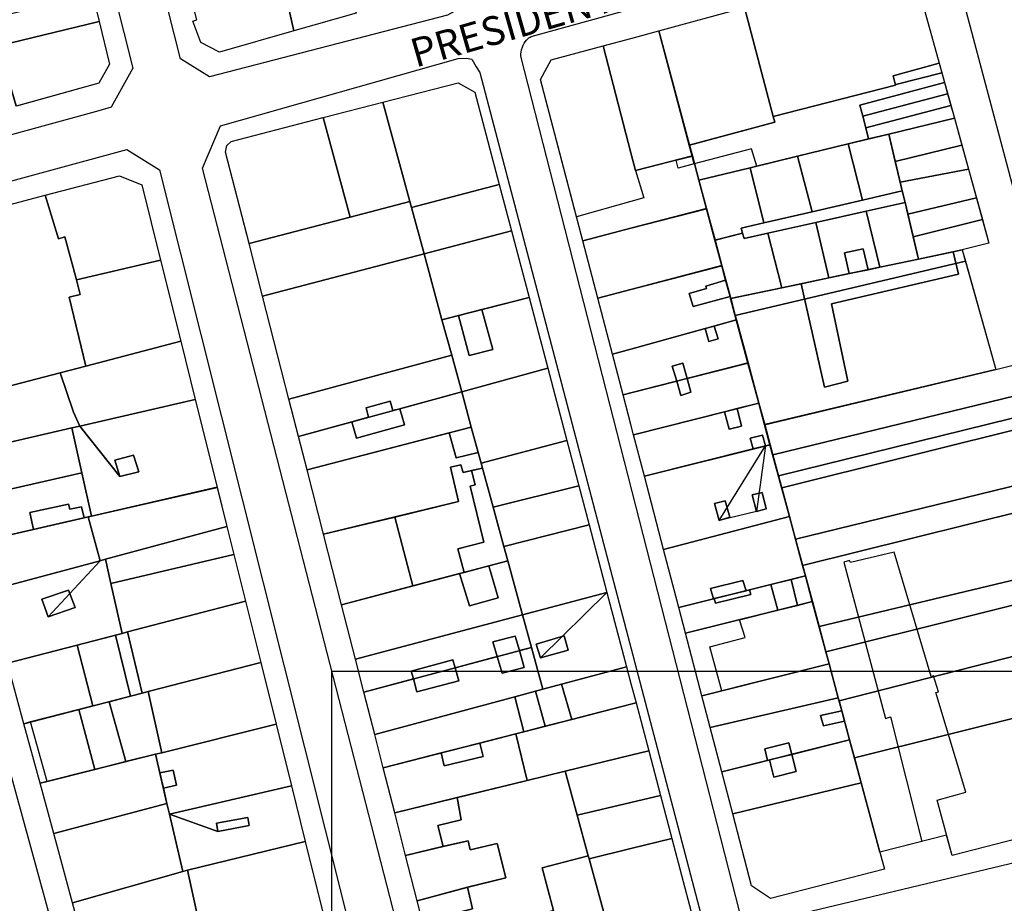
# Model space of a CAD drawing. Extents: x 343657 to 346778, y 6299495 to 6304106.
# Drawn here: x 346094 to 346265, y 6300031 to 6300185 of the extents above; entities that cross this region are included whole.
import ezdxf

# ---------------------------------------------------------------- set-up
doc = ezdxf.new("R2010")
doc.units = 0
doc.header["$MEASUREMENT"] = 0
doc.layers.get('0').update_dxf_attribs({"linetype": 'CONTINUOUS'})
for name, color, linetype in [('AREA_CONSTRUIDA_SHP', 137, 'CONTINUOUS'), ('MANZANAS', 3, 'CONTINUOUS'), ('PRED__COMER_2_SHP', 22, 'CONTINUOUS'), ('TEXTO', 2, 'CONTINUOUS')]:
    doc.layers.add(name, color=color, linetype=linetype)

msp = doc.modelspace()

# ---------------------------------------------------------------- linework, layer by layer
at = {"linetype": 'Continuous'}
msp.add_lwpolyline([(346530.43, 6299622.88), (346147.97, 6299622.88), (346147.97, 6300071.44), (346530.43, 6300071.44)], close=True, dxfattribs=at)
at = {"layer": 'AREA_CONSTRUIDA_SHP'}
for points in [[(346142.16, 6300205.77), (346146.88, 6300207.06), (346149.31, 6300197.4), (346152.2, 6300185.87), (346141.38, 6300182.77), (346137.96, 6300197.94), (346143.9, 6300199.49), (346142.16, 6300205.77)], [(346130.69, 6300195.83), (346137.96, 6300197.94), (346141.38, 6300182.77), (346128.47, 6300179.08), (346125.22, 6300180.77), (346123.8, 6300184.48), (346124.52, 6300184.68), (346122.28, 6300193.39), (346129.45, 6300195.48), (346130.5, 6300191.58), (346129.35, 6300191.31), (346130.08, 6300188.25), (346135.16, 6300189.19), (346134.04, 6300193.01), (346131.51, 6300192.5), (346130.69, 6300195.83)], [(346088.94, 6300192.96), (346104.63, 6300196.42), (346107.53, 6300184.42), (346090.04, 6300180.17), (346088.93, 6300183.96), (346088.78, 6300185.04), (346097.61, 6300187.02), (346097.22, 6300189.04), (346088.37, 6300188.05), (346087.74, 6300192.69), (346088.94, 6300192.96)], [(346253.6, 6300177.17), (346245.59, 6300174.98), (346246.03, 6300173.34), (346224.72, 6300167.92), (346219.74, 6300186.85), (346245.94, 6300193.98), (346249.37, 6300192.46), (346253.6, 6300177.17)], [(346219.74, 6300186.85), (346224.72, 6300167.92), (346225.03, 6300166.88), (346210.15, 6300162.88), (346204.83, 6300182.79), (346219.74, 6300186.85)], [(346090.04, 6300180.17), (346107.53, 6300184.42), (346109.33, 6300176.99), (346107.48, 6300173.7), (346093.1, 6300169.68), (346090.04, 6300180.17)], [(346204.83, 6300182.79), (346210.15, 6300162.88), (346210.65, 6300161.02), (346207.88, 6300160.31), (346200.81, 6300158.48), (346200, 6300161.59), (346195.16, 6300180.17), (346200, 6300181.48), (346204.83, 6300182.79)], [(346200.81, 6300158.48), (346202.26, 6300153.73), (346200, 6300153.09), (346190.55, 6300150.42), (346184.3, 6300174.33), (346186.16, 6300177.72), (346195.16, 6300180.17), (346200, 6300161.59), (346200.81, 6300158.48)], [(346224.72, 6300167.92), (346246.03, 6300173.34), (346245.59, 6300174.98), (346253.6, 6300177.17), (346256.25, 6300167.61), (346244.83, 6300164.83), (346237.77, 6300163.12), (346228.99, 6300160.98), (346221.91, 6300159.26), (346220.98, 6300162.26), (346211.02, 6300159.65), (346210.65, 6300161.02), (346210.15, 6300162.88), (346225.03, 6300166.88), (346224.72, 6300167.92)], [(346177.11, 6300156.05), (346161.82, 6300152.09), (346161.54, 6300153.1), (346156.83, 6300170.37), (346169.94, 6300173.76), (346172.87, 6300172.12), (346177.11, 6300156.05)], [(346156.83, 6300170.37), (346161.54, 6300153.1), (346151.19, 6300150.4), (346146.47, 6300167.7), (346156.83, 6300170.37)], [(346151.19, 6300150.4), (346133.59, 6300145.8), (346129.52, 6300161.71), (346129.75, 6300162.87), (346130.47, 6300163.56), (346146.47, 6300167.7), (346151.19, 6300150.4)], [(346256.25, 6300167.61), (346262.27, 6300145.84), (346257.62, 6300144.69), (346256.07, 6300144.36), (346250.04, 6300143.09), (346247.68, 6300152.94), (346247.2, 6300154.94), (346244.83, 6300164.83), (346256.25, 6300167.61)], [(346244.83, 6300164.83), (346247.2, 6300154.94), (346240.25, 6300153.34), (346237.77, 6300163.12), (346244.83, 6300164.83)], [(346237.77, 6300163.12), (346240.25, 6300153.34), (346231.52, 6300151.33), (346228.99, 6300160.98), (346237.77, 6300163.12)], [(346207.88, 6300160.31), (346210.65, 6300161.02), (346211.02, 6300159.65), (346208.22, 6300158.91), (346207.88, 6300160.31)], [(346228.99, 6300160.98), (346231.52, 6300151.33), (346223.09, 6300149.39), (346220.72, 6300158.97), (346221.91, 6300159.26), (346228.99, 6300160.98)], [(346220.72, 6300158.97), (346223.09, 6300149.39), (346219.19, 6300148.49), (346219.43, 6300147.58), (346214.59, 6300146.4), (346213.12, 6300151.86), (346211.79, 6300156.8), (346220.72, 6300158.97)], [(346118.18, 6300142.92), (346103.56, 6300139.47), (346101.53, 6300146.98), (346100.46, 6300146.59), (346098.12, 6300154.18), (346111.07, 6300157.6), (346114.92, 6300155.99), (346118.18, 6300142.92)], [(346161.82, 6300152.09), (346177.11, 6300156.05), (346179.24, 6300147.98), (346164.02, 6300144), (346161.82, 6300152.09)], [(346240.25, 6300153.34), (346247.2, 6300154.94), (346247.68, 6300152.94), (346240.93, 6300151.43), (346232.15, 6300149.46), (346223.79, 6300147.58), (346219.68, 6300146.66), (346219.43, 6300147.58), (346219.19, 6300148.49), (346223.09, 6300149.39), (346231.52, 6300151.33), (346240.25, 6300153.34)], [(346098.12, 6300154.18), (346100.46, 6300146.59), (346101.53, 6300146.98), (346103.56, 6300139.47), (346104.24, 6300136.96), (346102.29, 6300136.49), (346105.19, 6300124.48), (346100.72, 6300123.32), (346089.79, 6300120.47), (346087.89, 6300127.64), (346085.83, 6300135.4), (346084.02, 6300142.19), (346081.97, 6300149.92), (346098.12, 6300154.18)], [(346161.82, 6300152.09), (346164.02, 6300144), (346135.93, 6300136.64), (346133.59, 6300145.8), (346151.19, 6300150.4), (346161.54, 6300153.1), (346161.82, 6300152.09)], [(346247.68, 6300152.94), (346250.04, 6300143.09), (346243.29, 6300141.67), (346240.93, 6300151.43), (346247.68, 6300152.94)], [(346213.12, 6300151.86), (346214.59, 6300146.4), (346215.79, 6300141.94), (346200, 6300137.81), (346194.25, 6300136.31), (346191.65, 6300146.26), (346200, 6300148.44), (346213.12, 6300151.86)], [(346240.93, 6300151.43), (346243.29, 6300141.67), (346241.29, 6300141.25), (346240.37, 6300144.87), (346237.16, 6300144.17), (346237.98, 6300140.56), (346234.43, 6300139.81), (346232.15, 6300149.46), (346240.93, 6300151.43)], [(346232.15, 6300149.46), (346234.43, 6300139.81), (346229.64, 6300138.8), (346226.24, 6300138.08), (346223.79, 6300147.58), (346232.15, 6300149.46)], [(346164.02, 6300144), (346179.24, 6300147.98), (346182.28, 6300136.42), (346174.08, 6300134.32), (346170.04, 6300133.29), (346167.14, 6300132.55), (346164.02, 6300144)], [(346223.79, 6300147.58), (346226.24, 6300138.08), (346217.34, 6300136.21), (346217.24, 6300136.57), (346216.48, 6300139.4), (346215.79, 6300141.94), (346214.59, 6300146.4), (346219.43, 6300147.58), (346219.68, 6300146.66), (346223.79, 6300147.58)], [(346257.62, 6300144.69), (346263.48, 6300123.91), (346223.25, 6300114.29), (346222.24, 6300118.04), (346220.36, 6300125.01), (346218.33, 6300132.52), (346217.34, 6300136.21), (346226.24, 6300138.08), (346229.64, 6300138.8), (346233.66, 6300120.81), (346237.71, 6300121.84), (346234.88, 6300135.32), (346256.99, 6300140.44), (346256.07, 6300144.36), (346257.62, 6300144.69)], [(346256.07, 6300144.36), (346256.99, 6300140.44), (346234.88, 6300135.32), (346237.71, 6300121.84), (346233.66, 6300120.81), (346229.64, 6300138.8), (346234.43, 6300139.81), (346237.98, 6300140.56), (346241.29, 6300141.25), (346243.29, 6300141.67), (346250.04, 6300143.09), (346256.07, 6300144.36)], [(346241.29, 6300141.25), (346237.98, 6300140.56), (346237.16, 6300144.17), (346240.37, 6300144.87), (346241.29, 6300141.25)], [(346103.56, 6300139.47), (346118.18, 6300142.92), (346121.7, 6300128.79), (346105.19, 6300124.48), (346102.29, 6300136.49), (346104.24, 6300136.96), (346103.56, 6300139.47)], [(346135.93, 6300136.64), (346164.02, 6300144), (346167.14, 6300132.55), (346168.83, 6300126.37), (346140.51, 6300118.75), (346135.93, 6300136.64)], [(346215.79, 6300141.94), (346216.48, 6300139.4), (346213.02, 6300138.4), (346213.15, 6300137.98), (346210.11, 6300137.08), (346210.83, 6300134.84), (346217.24, 6300136.57), (346217.34, 6300136.21), (346218.33, 6300132.52), (346214.46, 6300131.45), (346212.93, 6300131.03), (346200, 6300127.45), (346196.8, 6300126.57), (346194.25, 6300136.31), (346200, 6300137.81), (346215.79, 6300141.94)], [(346216.48, 6300139.4), (346217.24, 6300136.57), (346210.83, 6300134.84), (346210.11, 6300137.08), (346213.15, 6300137.98), (346213.02, 6300138.4), (346216.48, 6300139.4)], [(346174.08, 6300134.32), (346182.28, 6300136.42), (346185.54, 6300124.09), (346170.57, 6300120.01), (346168.83, 6300126.37), (346167.14, 6300132.55), (346170.04, 6300133.29), (346171.89, 6300126.33), (346175.97, 6300127.38), (346174.08, 6300134.32)], [(346174.08, 6300134.32), (346175.97, 6300127.38), (346171.89, 6300126.33), (346170.04, 6300133.29), (346174.08, 6300134.32)], [(346214.46, 6300131.45), (346218.33, 6300132.52), (346220.36, 6300125.01), (346209.78, 6300122.32), (346209.04, 6300124.97), (346207.16, 6300124.46), (346207.96, 6300121.85), (346200, 6300119.82), (346198.65, 6300119.48), (346196.8, 6300126.57), (346200, 6300127.45), (346212.93, 6300131.03), (346213.58, 6300128.75), (346215.15, 6300129.2), (346214.46, 6300131.45)], [(346212.93, 6300131.03), (346214.46, 6300131.45), (346215.15, 6300129.2), (346213.58, 6300128.75), (346212.93, 6300131.03)], [(346105.19, 6300124.48), (346121.7, 6300128.79), (346124.22, 6300118.68), (346104.15, 6300114.04), (346103.08, 6300116.49), (346100.72, 6300123.32), (346105.19, 6300124.48)], [(346170.57, 6300120.01), (346159.79, 6300117.07), (346158.61, 6300116.74), (346158.13, 6300118.35), (346153.94, 6300117.21), (346154.34, 6300115.58), (346151.48, 6300114.8), (346142.17, 6300112.26), (346140.51, 6300118.75), (346168.83, 6300126.37), (346170.57, 6300120.01)], [(346170.57, 6300120.01), (346185.54, 6300124.09), (346188.85, 6300111.53), (346173.94, 6300107.62), (346173.44, 6300109.47), (346172.24, 6300113.86), (346170.57, 6300120.01)], [(346209.78, 6300122.32), (346220.36, 6300125.01), (346222.24, 6300118.04), (346218.48, 6300117.08), (346216.3, 6300116.53), (346200.48, 6300112.5), (346200, 6300114.33), (346198.65, 6300119.48), (346200, 6300119.82), (346207.96, 6300121.85), (346208.71, 6300119.39), (346210.45, 6300119.94), (346209.78, 6300122.32)], [(346209.78, 6300122.32), (346210.45, 6300119.94), (346208.71, 6300119.39), (346207.96, 6300121.85), (346207.16, 6300124.46), (346209.04, 6300124.97), (346209.78, 6300122.32)], [(346223.25, 6300114.29), (346263.48, 6300123.91), (346267.89, 6300124.97), (346273.02, 6300105.2), (346228.62, 6300094.37), (346227.56, 6300098.3), (346224.19, 6300110.81), (346223.25, 6300114.29)], [(346089.79, 6300120.47), (346100.72, 6300123.32), (346103.08, 6300116.49), (346104.15, 6300114.04), (346102.79, 6300113.72), (346081.78, 6300108.86), (346079.36, 6300117.75), (346089.79, 6300120.47)], [(346104.15, 6300114.04), (346124.22, 6300118.68), (346128.02, 6300103.4), (346106.21, 6300098.38), (346104.52, 6300105.94), (346102.79, 6300113.72), (346104.15, 6300114.04), (346111.09, 6300105.27), (346114.42, 6300106.08), (346113.51, 6300108.97), (346110.23, 6300108.13), (346111.09, 6300105.27)], [(346159.79, 6300117.07), (346170.57, 6300120.01), (346172.24, 6300113.86), (346168.42, 6300112.86), (346143.67, 6300106.41), (346142.17, 6300112.26), (346151.48, 6300114.8), (346152.3, 6300111.97), (346160.61, 6300114.29), (346159.79, 6300117.07)], [(346151.48, 6300114.8), (346154.34, 6300115.58), (346153.94, 6300117.21), (346158.13, 6300118.35), (346158.61, 6300116.74), (346159.79, 6300117.07), (346160.61, 6300114.29), (346152.3, 6300111.97), (346151.48, 6300114.8)], [(346218.48, 6300117.08), (346222.24, 6300118.04), (346223.25, 6300114.29), (346224.19, 6300110.81), (346223.42, 6300110.62), (346222.89, 6300112.49), (346220.75, 6300111.94), (346221.27, 6300110.08), (346202.35, 6300105.35), (346200.48, 6300112.5), (346216.3, 6300116.53), (346217.07, 6300113.53), (346219.25, 6300114.04), (346218.48, 6300117.08)], [(346216.3, 6300116.53), (346218.48, 6300117.08), (346219.25, 6300114.04), (346217.07, 6300113.53), (346216.3, 6300116.53)], [(346081.78, 6300108.86), (346102.79, 6300113.72), (346104.52, 6300105.94), (346083.86, 6300101.2), (346081.78, 6300108.86)], [(346172.24, 6300113.86), (346173.44, 6300109.47), (346169.59, 6300108.5), (346168.42, 6300112.86), (346172.24, 6300113.86)], [(346168.42, 6300112.86), (346169.59, 6300108.5), (346173.44, 6300109.47), (346173.94, 6300107.62), (346174.19, 6300106.73), (346172.28, 6300106.29), (346170.85, 6300105.96), (346170.45, 6300107.3), (346168.62, 6300106.9), (346170.04, 6300100.92), (346158.96, 6300098.23), (346146.53, 6300095.22), (346143.67, 6300106.41), (346168.42, 6300112.86)], [(346221.27, 6300110.08), (346220.75, 6300111.94), (346222.89, 6300112.49), (346223.42, 6300110.62), (346221.27, 6300110.08)], [(346173.94, 6300107.62), (346188.85, 6300111.53), (346190.92, 6300103.68), (346176.03, 6300099.96), (346174.19, 6300106.73), (346173.94, 6300107.62)], [(346223.42, 6300110.62), (346224.19, 6300110.81), (346227.56, 6300098.3), (346205.68, 6300092.6), (346202.35, 6300105.35), (346221.27, 6300110.08), (346223.42, 6300110.62), (346221.87, 6300099.2), (346223.53, 6300099.65), (346222.8, 6300102.5), (346221.1, 6300102.11), (346221.87, 6300099.2), (346215.36, 6300097.64), (346217.2, 6300098.2), (346216.38, 6300101.02), (346214.52, 6300100.55), (346215.36, 6300097.64)], [(346111.09, 6300105.27), (346110.23, 6300108.13), (346113.51, 6300108.97), (346114.42, 6300106.08), (346111.09, 6300105.27)], [(346172.28, 6300106.29), (346172.9, 6300103.84), (346172.03, 6300103.61), (346174.4, 6300093.87), (346169.91, 6300092.71), (346171, 6300088.6), (346175.28, 6300089.74), (346176.89, 6300084.19), (346171.91, 6300082.78), (346170.2, 6300088.39), (346162.1, 6300086.24), (346158.96, 6300098.23), (346170.04, 6300100.92), (346168.62, 6300106.9), (346170.45, 6300107.3), (346170.85, 6300105.96), (346172.28, 6300106.29)], [(346174.19, 6300106.73), (346176.03, 6300099.96), (346177.9, 6300093.1), (346178.58, 6300090.61), (346175.28, 6300089.74), (346171, 6300088.6), (346169.91, 6300092.71), (346174.4, 6300093.87), (346172.03, 6300103.61), (346172.9, 6300103.84), (346172.28, 6300106.29), (346174.19, 6300106.73)], [(346104.52, 6300105.94), (346106.21, 6300098.38), (346105.62, 6300098.25), (346104.9, 6300098.08), (346104.43, 6300100), (346102.43, 6300099.58), (346102.19, 6300100.45), (346095.47, 6300098.99), (346096.09, 6300096.06), (346085.89, 6300093.72), (346083.86, 6300101.2), (346104.52, 6300105.94)], [(346106.21, 6300098.38), (346128.02, 6300103.4), (346129.73, 6300096.57), (346108.62, 6300090.88), (346107.72, 6300090.63), (346105.62, 6300098.25), (346106.21, 6300098.38)], [(346176.03, 6300099.96), (346190.92, 6300103.68), (346192.72, 6300096.86), (346177.9, 6300093.1), (346176.03, 6300099.96)], [(346221.87, 6300099.2), (346221.1, 6300102.11), (346222.8, 6300102.5), (346223.53, 6300099.65), (346221.87, 6300099.2)], [(346096.09, 6300096.06), (346095.47, 6300098.99), (346102.19, 6300100.45), (346102.43, 6300099.58), (346104.43, 6300100), (346104.9, 6300098.08), (346096.09, 6300096.06)], [(346215.36, 6300097.64), (346214.52, 6300100.55), (346216.38, 6300101.02), (346217.2, 6300098.2), (346215.36, 6300097.64)], [(346104.9, 6300098.08), (346105.62, 6300098.25), (346107.72, 6300090.63), (346088.16, 6300085.36), (346085.89, 6300093.72), (346096.09, 6300096.06), (346104.9, 6300098.08)], [(346146.53, 6300095.22), (346158.96, 6300098.23), (346162.1, 6300086.24), (346149.67, 6300082.95), (346146.53, 6300095.22)], [(346227.56, 6300098.3), (346228.62, 6300094.37), (346230.34, 6300087.97), (346227.88, 6300087.36), (346224.35, 6300086.48), (346220.63, 6300085.56), (346220.02, 6300085.41), (346219.49, 6300087.21), (346213.84, 6300085.82), (346214.35, 6300084), (346208.32, 6300082.5), (346205.68, 6300092.6), (346227.56, 6300098.3)], [(346130.93, 6300091.73), (346109.56, 6300086.66), (346108.62, 6300090.88), (346129.73, 6300096.57), (346130.93, 6300091.73)], [(346177.9, 6300093.1), (346192.72, 6300096.86), (346195.82, 6300085.11), (346181.14, 6300081.22), (346178.58, 6300090.61), (346177.9, 6300093.1)], [(346109.56, 6300086.66), (346130.93, 6300091.73), (346132.96, 6300083.59), (346112.47, 6300078.24), (346111.51, 6300077.99), (346109.56, 6300086.66)], [(346107.72, 6300090.63), (346108.62, 6300090.88), (346109.56, 6300086.66), (346111.51, 6300077.99), (346110.36, 6300077.69), (346103.71, 6300075.95), (346091.58, 6300072.78), (346088.16, 6300085.36), (346107.72, 6300090.63), (346098.65, 6300080.89), (346103.37, 6300082.48), (346102.21, 6300085.48), (346097.55, 6300083.93), (346098.65, 6300080.89)], [(346178.58, 6300090.61), (346181.14, 6300081.22), (346152.08, 6300073.53), (346149.67, 6300082.95), (346162.1, 6300086.24), (346170.2, 6300088.39), (346171.91, 6300082.78), (346176.89, 6300084.19), (346175.28, 6300089.74), (346178.58, 6300090.61)], [(346227.88, 6300087.36), (346230.34, 6300087.97), (346231.54, 6300083.51), (346228.95, 6300082.86), (346227.88, 6300087.36)], [(346220.63, 6300085.56), (346224.35, 6300086.48), (346225.54, 6300082.01), (346218.88, 6300080.34), (346209.5, 6300078), (346208.32, 6300082.5), (346214.35, 6300084), (346214.48, 6300084.03), (346214.69, 6300083.26), (346220.85, 6300084.74), (346220.63, 6300085.56)], [(346214.48, 6300084.03), (346214.35, 6300084), (346213.84, 6300085.82), (346219.49, 6300087.21), (346220.02, 6300085.41), (346214.48, 6300084.03)], [(346224.35, 6300086.48), (346227.88, 6300087.36), (346228.95, 6300082.86), (346225.54, 6300082.01), (346224.35, 6300086.48)], [(346098.65, 6300080.89), (346097.55, 6300083.93), (346102.21, 6300085.48), (346103.37, 6300082.48), (346098.65, 6300080.89)], [(346195.82, 6300085.11), (346199.23, 6300072.17), (346187.93, 6300069.13), (346184.68, 6300068.26), (346182.69, 6300075.54), (346181.14, 6300081.22), (346195.82, 6300085.11), (346184.26, 6300073.71), (346189.09, 6300075.09), (346188.37, 6300077.54), (346183.55, 6300076.13), (346184.26, 6300073.71)], [(346220.02, 6300085.41), (346220.63, 6300085.56), (346220.85, 6300084.74), (346214.69, 6300083.26), (346214.48, 6300084.03), (346220.02, 6300085.41)], [(346112.47, 6300078.24), (346132.96, 6300083.59), (346135.62, 6300072.93), (346116.07, 6300067.87), (346115.03, 6300067.6), (346112.47, 6300078.24)], [(346228.95, 6300082.86), (346231.54, 6300083.51), (346234.46, 6300072.68), (346215.81, 6300067.99), (346213.74, 6300075.66), (346219.86, 6300077.28), (346218.88, 6300080.34), (346225.54, 6300082.01), (346228.95, 6300082.86)], [(346182.69, 6300075.54), (346180.62, 6300074.99), (346179.89, 6300077.52), (346176, 6300076.5), (346176.75, 6300073.96), (346169.44, 6300072.01), (346169.05, 6300073.41), (346161.8, 6300071.44), (346162.17, 6300070.07), (346153.55, 6300067.77), (346152.08, 6300073.53), (346181.14, 6300081.22), (346182.69, 6300075.54)], [(346110.36, 6300077.69), (346112.97, 6300067.07), (346109.26, 6300066.11), (346112.19, 6300055.68), (346106.75, 6300054.32), (346103.99, 6300064.75), (346106.45, 6300065.39), (346103.71, 6300075.95), (346110.36, 6300077.69)], [(346111.51, 6300077.99), (346112.47, 6300078.24), (346115.03, 6300067.6), (346112.97, 6300067.07), (346110.36, 6300077.69), (346111.51, 6300077.99)], [(346184.26, 6300073.71), (346183.55, 6300076.13), (346188.37, 6300077.54), (346189.09, 6300075.09), (346184.26, 6300073.71)], [(346091.58, 6300072.78), (346103.71, 6300075.95), (346106.45, 6300065.39), (346103.99, 6300064.75), (346095.58, 6300062.58), (346094.43, 6300062.28), (346091.58, 6300072.78)], [(346176.75, 6300073.96), (346176, 6300076.5), (346179.89, 6300077.52), (346180.62, 6300074.99), (346181.46, 6300072.05), (346177.61, 6300071.06), (346176.75, 6300073.96)], [(346182.69, 6300075.54), (346184.68, 6300068.26), (346183.39, 6300067.91), (346179.79, 6300066.94), (346155.44, 6300060.4), (346153.55, 6300067.77), (346162.17, 6300070.07), (346162.78, 6300067.83), (346170.06, 6300069.74), (346169.44, 6300072.01), (346176.75, 6300073.96), (346177.61, 6300071.06), (346181.46, 6300072.05), (346180.62, 6300074.99), (346182.69, 6300075.54)], [(346116.07, 6300067.87), (346135.62, 6300072.93), (346138.29, 6300062.21), (346118.4, 6300057.23), (346116.07, 6300067.87)], [(346162.17, 6300070.07), (346161.8, 6300071.44), (346169.05, 6300073.41), (346169.44, 6300072.01), (346170.06, 6300069.74), (346162.78, 6300067.83), (346162.17, 6300070.07)], [(346215.81, 6300067.99), (346234.46, 6300072.68), (346236.05, 6300066.79), (346213.8, 6300061.59), (346212.35, 6300067.12), (346215.81, 6300067.99)], [(346187.93, 6300069.13), (346199.23, 6300072.17), (346200, 6300069.25), (346200.89, 6300065.88), (346200, 6300065.65), (346189.7, 6300063.01), (346187.93, 6300069.13)], [(346187.93, 6300069.13), (346189.7, 6300063.01), (346185.1, 6300061.83), (346183.39, 6300067.91), (346184.68, 6300068.26), (346187.93, 6300069.13)], [(346115.03, 6300067.6), (346116.07, 6300067.87), (346118.4, 6300057.23), (346117.32, 6300056.96), (346112.19, 6300055.68), (346109.26, 6300066.11), (346112.97, 6300067.07), (346115.03, 6300067.6)], [(346183.39, 6300067.91), (346185.1, 6300061.83), (346181.38, 6300060.88), (346179.79, 6300066.94), (346183.39, 6300067.91)], [(346179.79, 6300066.94), (346181.38, 6300060.88), (346179.97, 6300060.51), (346173.72, 6300058.91), (346167.01, 6300057.19), (346156.92, 6300054.6), (346155.44, 6300060.4), (346179.79, 6300066.94)], [(346200.89, 6300065.88), (346203.09, 6300057.54), (346200, 6300056.79), (346188.57, 6300054), (346181.95, 6300052.39), (346179.97, 6300060.51), (346181.38, 6300060.88), (346185.1, 6300061.83), (346189.7, 6300063.01), (346200, 6300065.65), (346200.89, 6300065.88)], [(346236.05, 6300066.79), (346236.66, 6300064.51), (346232.99, 6300063.69), (346233.49, 6300061.9), (346237.15, 6300062.7), (346238.03, 6300059.45), (346228, 6300056.95), (346227.49, 6300058.97), (346223.28, 6300057.92), (346223.78, 6300055.9), (346215.81, 6300053.92), (346213.8, 6300061.59), (346236.05, 6300066.79)], [(346103.99, 6300064.75), (346106.75, 6300054.32), (346098.46, 6300052.24), (346095.58, 6300062.58), (346103.99, 6300064.75)], [(346236.66, 6300064.51), (346237.15, 6300062.7), (346233.49, 6300061.9), (346232.99, 6300063.69), (346236.66, 6300064.51)], [(346118.4, 6300057.23), (346138.29, 6300062.21), (346140.97, 6300051.45), (346119.74, 6300046.56), (346119.32, 6300048.38), (346118.7, 6300051.04), (346121, 6300051.56), (346120.4, 6300054.21), (346118.07, 6300053.72), (346117.32, 6300056.96), (346118.4, 6300057.23)], [(346173.72, 6300058.91), (346179.97, 6300060.51), (346181.95, 6300052.39), (346169.79, 6300049.43), (346158.92, 6300046.78), (346156.92, 6300054.6), (346167.01, 6300057.19), (346167.55, 6300054.97), (346174.28, 6300056.6), (346173.72, 6300058.91)], [(346167.01, 6300057.19), (346173.72, 6300058.91), (346174.28, 6300056.6), (346167.55, 6300054.97), (346167.01, 6300057.19)], [(346228, 6300056.95), (346238.03, 6300059.45), (346240.04, 6300051.99), (346217.72, 6300046.61), (346215.81, 6300053.92), (346223.78, 6300055.9), (346224.13, 6300055.99), (346224.86, 6300052.99), (346228.76, 6300053.95), (346228, 6300056.95)], [(346224.13, 6300055.99), (346223.78, 6300055.9), (346223.28, 6300057.92), (346227.49, 6300058.97), (346228, 6300056.95), (346224.13, 6300055.99)], [(346188.57, 6300054), (346200, 6300056.79), (346203.09, 6300057.54), (346205.13, 6300049.79), (346200, 6300048.58), (346190.65, 6300046.38), (346188.57, 6300054)], [(346112.19, 6300055.68), (346117.32, 6300056.96), (346118.07, 6300053.72), (346118.7, 6300051.04), (346119.32, 6300048.38), (346099.62, 6300043.18), (346097.24, 6300051.94), (346098.46, 6300052.24), (346106.75, 6300054.32), (346112.19, 6300055.68)], [(346224.13, 6300055.99), (346228, 6300056.95), (346228.76, 6300053.95), (346224.86, 6300052.99), (346224.13, 6300055.99)], [(346118.7, 6300051.04), (346118.07, 6300053.72), (346120.4, 6300054.21), (346121, 6300051.56), (346118.7, 6300051.04)], [(346181.95, 6300052.39), (346188.57, 6300054), (346190.65, 6300046.38), (346192.59, 6300039.27), (346184.59, 6300037.21), (346186.53, 6300029.81), (346181.77, 6300028.52), (346171.33, 6300025.69), (346170.38, 6300029.56), (346172.44, 6300030.08), (346171.56, 6300033.83), (346178.22, 6300035.47), (346176.72, 6300041.46), (346172.04, 6300040.32), (346171.67, 6300041.88), (346167.34, 6300040.93), (346166.44, 6300044.57), (346170.46, 6300045.58), (346169.79, 6300049.43), (346181.95, 6300052.39)], [(346217.72, 6300046.61), (346240.04, 6300051.99), (346243.29, 6300039.93), (346244.1, 6300036.95), (346224.26, 6300031.87), (346221, 6300034.07), (346217.72, 6300046.61)], [(346119.74, 6300046.56), (346140.97, 6300051.45), (346143.37, 6300041.8), (346122.87, 6300036.8), (346122.05, 6300036.6), (346119.74, 6300046.56), (346128.16, 6300043.54), (346133.61, 6300044.55), (346133.37, 6300045.99), (346127.92, 6300044.98), (346128.16, 6300043.54)], [(346158.92, 6300046.78), (346169.79, 6300049.43), (346170.46, 6300045.58), (346166.44, 6300044.57), (346167.34, 6300040.93), (346160.82, 6300039.36), (346158.92, 6300046.78)], [(346190.65, 6300046.38), (346200, 6300048.58), (346205.13, 6300049.79), (346207.1, 6300042.33), (346200, 6300040.59), (346192.72, 6300038.8), (346192.59, 6300039.27), (346190.65, 6300046.38)], [(346119.32, 6300048.38), (346119.74, 6300046.56), (346122.05, 6300036.6), (346102.89, 6300031.13), (346099.62, 6300043.18), (346119.32, 6300048.38)], [(346128.16, 6300043.54), (346127.92, 6300044.98), (346133.37, 6300045.99), (346133.61, 6300044.55), (346128.16, 6300043.54)], [(346143.37, 6300041.8), (346147.43, 6300025.52), (346129.37, 6300020.86), (346127.41, 6300028.66), (346124.78, 6300028.04), (346122.87, 6300036.8), (346143.37, 6300041.8)], [(346160.82, 6300039.36), (346167.34, 6300040.93), (346171.67, 6300041.88), (346172.04, 6300040.32), (346176.72, 6300041.46), (346178.22, 6300035.47), (346171.56, 6300033.83), (346162.84, 6300031.47), (346160.82, 6300039.36)], [(346192.72, 6300038.8), (346200, 6300040.59), (346207.1, 6300042.33), (346210.76, 6300028.45), (346200, 6300025.83), (346196.49, 6300024.98), (346192.72, 6300038.8)], [(346192.59, 6300039.27), (346192.72, 6300038.8), (346196.49, 6300024.98), (346183.72, 6300021.87), (346181.77, 6300028.52), (346186.53, 6300029.81), (346184.59, 6300037.21), (346192.59, 6300039.27)], [(346122.87, 6300036.8), (346124.78, 6300028.04), (346118.86, 6300026.64), (346118.31, 6300029.08), (346113.13, 6300027.94), (346113.75, 6300025.43), (346110.97, 6300024.77), (346105, 6300023.36), (346102.89, 6300031.13), (346122.05, 6300036.6), (346122.87, 6300036.8)], [(346162.84, 6300031.47), (346171.56, 6300033.83), (346172.44, 6300030.08), (346170.38, 6300029.56), (346171.33, 6300025.69), (346164.77, 6300023.91), (346162.84, 6300031.47)]]:
    msp.add_lwpolyline(points, close=True, dxfattribs=at)
msp.add_lwpolyline([(346291.86, 6300048.65), (346255.86, 6300039.34), (346253.29, 6300048.95), (346258.22, 6300050.37), (346253.05, 6300067.69), (346253.47, 6300067.83), (346252.62, 6300070.62), (346252.23, 6300070.49), (346245.79, 6300092.1), (346238.17, 6300090.31), (346238.04, 6300090.64), (346237.01, 6300090.39), (346244.25, 6300063.19), (346245.17, 6300063.45), (346250.57, 6300041.78), (346243.29, 6300039.93), (346240.04, 6300051.99), (346238.03, 6300059.45), (346237.15, 6300062.7), (346236.66, 6300064.51), (346236.05, 6300066.79), (346234.46, 6300072.68), (346231.54, 6300083.51), (346230.34, 6300087.97), (346228.62, 6300094.37), (346273.02, 6300105.2)], dxfattribs=at)
at = {"layer": 'MANZANAS'}
for points in [[(346126.71, 6300174.78), (346121.67, 6300177.94), (346088.04, 6300310.46), (346087.91, 6300311.62), (346092.44, 6300318.71), (346128.95, 6300329.64), (346131.29, 6300329.72), (346132.49, 6300329.21), (346133.17, 6300328.74), (346133.58, 6300327.75), (346170.24, 6300188.14), (346169.97, 6300187.14), (346169.24, 6300186.13), (346168.12, 6300185.5), (346126.71, 6300174.78)], [(346065.79, 6300157.8), (346065.08, 6300157.95), (346064.25, 6300159.33), (346026.45, 6300296.09), (346026.36, 6300297.24), (346026.44, 6300298.27), (346026.8, 6300299.19), (346027.47, 6300299.82), (346072.83, 6300312.99), (346079.58, 6300309.55), (346079.73, 6300309.3), (346080.03, 6300308.26), (346113.38, 6300176.31), (346109.62, 6300169.53), (346107.47, 6300168.88), (346067.01, 6300157.81), (346065.79, 6300157.8)], [(346167.54, 6300013.82), (346161.82, 6300017.07), (346161.64, 6300018.27), (346125.48, 6300158.89), (346128.65, 6300166.26), (346169.94, 6300177.99), (346171.36, 6300178.06), (346172.31, 6300177.86), (346173.09, 6300176.53), (346173.74, 6300175.55), (346212.17, 6300029.17), (346208.79, 6300023.62), (346167.54, 6300013.82)], [(346110.43, 6299998.5), (346106.82, 6299999.8), (346101.02, 6300021.15), (346067.11, 6300144.84), (346067.07, 6300147.75), (346068, 6300149.85), (346068.86, 6300150.34), (346112.33, 6300162.13), (346117.99, 6300158.64), (346154.02, 6300015.15), (346153.93, 6300014.79), (346150.34, 6300008.65), (346148.49, 6300008.18), (346110.43, 6299998.5)]]:
    msp.add_lwpolyline(points, close=True, dxfattribs=at)
for points in [[(346218.88, 6300029.66), (346180.86, 6300178.36), (346180.85, 6300178.76), (346180.9, 6300179.12), (346180.99, 6300179.47), (346181.15, 6300179.94), (346181.27, 6300180.31), (346181.44, 6300180.63), (346181.86, 6300181.16), (346182.25, 6300181.55), (346182.46, 6300181.7), (346182.67, 6300181.79), (346249.77, 6300200.34)], [(346255.16, 6300197.93), (346294.8, 6300048.81)], [(346290.73, 6300043.84), (346222.32, 6300027.49)]]:
    msp.add_lwpolyline(points, dxfattribs=at)
at = {"layer": 'PRED__COMER_2_SHP'}
for points in [[(346142.16, 6300205.77), (346146.88, 6300207.06), (346152.2, 6300185.87), (346141.38, 6300182.77), (346137.96, 6300197.94), (346143.9, 6300199.49), (346142.16, 6300205.77)], [(346137.96, 6300197.94), (346141.38, 6300182.77), (346128.47, 6300179.08), (346125.22, 6300180.77), (346123.8, 6300184.48), (346124.52, 6300184.68), (346122.28, 6300193.4), (346137.96, 6300197.94)], [(346104.63, 6300196.42), (346107.53, 6300184.42), (346090.04, 6300180.17), (346088.93, 6300183.93), (346087.74, 6300192.69), (346088.94, 6300192.96), (346104.63, 6300196.42)], [(346246, 6300173.44), (346246.03, 6300173.34), (346224.72, 6300167.92), (346219.74, 6300186.86), (346245.94, 6300193.98), (346249.37, 6300192.46), (346253.6, 6300177.17), (346254.06, 6300175.51), (346246.05, 6300173.43), (346246, 6300173.44)], [(346219.74, 6300186.86), (346224.72, 6300167.92), (346225.03, 6300166.88), (346210.19, 6300162.89), (346204.83, 6300182.79), (346219.74, 6300186.86)], [(346090.04, 6300180.17), (346107.53, 6300184.42), (346109.33, 6300176.99), (346107.48, 6300173.7), (346093.15, 6300169.69), (346090.04, 6300180.17)], [(346204.83, 6300182.79), (346210.19, 6300162.89), (346210.69, 6300161.03), (346200.81, 6300158.48), (346200, 6300161.59), (346195.16, 6300180.17), (346200, 6300181.48), (346204.83, 6300182.79)], [(346195.16, 6300180.17), (346200, 6300161.59), (346200.81, 6300158.48), (346210.69, 6300161.03), (346211.83, 6300156.81), (346213.16, 6300151.87), (346200, 6300148.44), (346191.65, 6300146.26), (346184.3, 6300174.33), (346186.16, 6300177.72), (346195.16, 6300180.17)], [(346254.06, 6300175.51), (346254.53, 6300173.82), (346239.84, 6300169.89), (346240.33, 6300167.97), (346240.84, 6300165.92), (346241.33, 6300163.98), (346237.77, 6300163.12), (346228.99, 6300160.98), (346220.72, 6300158.97), (346211.83, 6300156.81), (346210.69, 6300161.03), (346210.19, 6300162.89), (346225.03, 6300166.88), (346224.72, 6300167.92), (346246.03, 6300173.34), (346246, 6300173.44), (346246.05, 6300173.43), (346254.06, 6300175.51)], [(346177.11, 6300156.05), (346161.82, 6300152.09), (346161.54, 6300153.1), (346156.83, 6300170.37), (346169.94, 6300173.76), (346172.87, 6300172.12), (346177.11, 6300156.05)], [(346254.53, 6300173.82), (346255.07, 6300171.86), (346240.33, 6300167.97), (346239.84, 6300169.89), (346254.53, 6300173.82)], [(346255.07, 6300171.86), (346255.65, 6300169.79), (346240.84, 6300165.92), (346240.33, 6300167.97), (346255.07, 6300171.86)], [(346156.83, 6300170.37), (346161.54, 6300153.1), (346151.19, 6300150.4), (346146.47, 6300167.7), (346156.83, 6300170.37)], [(346255.65, 6300169.79), (346256.25, 6300167.61), (346244.83, 6300164.83), (346241.33, 6300163.98), (346240.84, 6300165.92), (346255.65, 6300169.79)], [(346151.19, 6300150.4), (346133.59, 6300145.8), (346129.52, 6300161.71), (346129.75, 6300162.87), (346130.47, 6300163.56), (346146.47, 6300167.7), (346151.19, 6300150.4)], [(346256.25, 6300167.61), (346257.54, 6300162.93), (346245.97, 6300160.07), (346244.83, 6300164.83), (346256.25, 6300167.61)], [(346244.83, 6300164.83), (346245.97, 6300160.07), (346246.83, 6300156.47), (346247.2, 6300154.94), (346240.25, 6300153.34), (346237.77, 6300163.12), (346241.33, 6300163.98), (346244.83, 6300164.83)], [(346237.77, 6300163.12), (346240.25, 6300153.34), (346231.52, 6300151.33), (346228.99, 6300160.98), (346237.77, 6300163.12)], [(346257.54, 6300162.93), (346258.71, 6300158.71), (346246.83, 6300156.47), (346245.97, 6300160.07), (346257.54, 6300162.93)], [(346228.99, 6300160.98), (346231.52, 6300151.33), (346223.09, 6300149.39), (346220.72, 6300158.97), (346228.99, 6300160.98)], [(346220.72, 6300158.97), (346223.09, 6300149.39), (346219.19, 6300148.49), (346219.43, 6300147.58), (346214.63, 6300146.41), (346213.16, 6300151.87), (346211.83, 6300156.81), (346220.72, 6300158.97)], [(346258.71, 6300158.71), (346260.08, 6300153.76), (346248.17, 6300150.89), (346247.68, 6300152.94), (346247.2, 6300154.94), (346246.83, 6300156.47), (346258.71, 6300158.71)], [(346118.18, 6300142.92), (346103.56, 6300139.47), (346101.53, 6300146.98), (346100.46, 6300146.59), (346098.12, 6300154.18), (346111.07, 6300157.6), (346114.92, 6300155.99), (346118.18, 6300142.92)], [(346161.82, 6300152.09), (346177.11, 6300156.05), (346179.24, 6300147.98), (346164.02, 6300144), (346161.82, 6300152.09)], [(346098.12, 6300154.18), (346100.46, 6300146.59), (346101.53, 6300146.98), (346103.56, 6300139.47), (346104.24, 6300136.96), (346102.29, 6300136.49), (346105.19, 6300124.48), (346100.72, 6300123.32), (346089.79, 6300120.47), (346087.89, 6300127.64), (346085.83, 6300135.4), (346084.02, 6300142.19), (346081.97, 6300149.92), (346098.12, 6300154.18)], [(346161.82, 6300152.09), (346164.02, 6300144), (346135.93, 6300136.64), (346133.59, 6300145.8), (346151.19, 6300150.4), (346161.54, 6300153.1), (346161.82, 6300152.09)], [(346247.68, 6300152.94), (346248.17, 6300150.89), (346249.11, 6300146.98), (346250.04, 6300143.09), (346243.29, 6300141.67), (346240.93, 6300151.43), (346247.68, 6300152.94)], [(346260.08, 6300153.76), (346261.13, 6300149.98), (346249.11, 6300146.98), (346248.17, 6300150.89), (346260.08, 6300153.76)], [(346200, 6300148.44), (346213.16, 6300151.87), (346214.63, 6300146.41), (346215.83, 6300141.95), (346200, 6300137.81), (346194.25, 6300136.31), (346191.65, 6300146.26), (346200, 6300148.44)], [(346240.93, 6300151.43), (346243.29, 6300141.67), (346234.43, 6300139.81), (346232.15, 6300149.46), (346240.93, 6300151.43)], [(346232.15, 6300149.46), (346234.43, 6300139.81), (346226.24, 6300138.08), (346223.8, 6300147.58), (346232.15, 6300149.46)], [(346261.13, 6300149.98), (346262.27, 6300145.84), (346257.62, 6300144.69), (346250.04, 6300143.09), (346249.11, 6300146.98), (346261.13, 6300149.98)], [(346179.24, 6300147.98), (346182.28, 6300136.42), (346167.14, 6300132.55), (346164.02, 6300144), (346179.24, 6300147.98)], [(346223.8, 6300147.58), (346226.24, 6300138.08), (346217.37, 6300136.22), (346215.83, 6300141.95), (346214.63, 6300146.41), (346219.43, 6300147.58), (346219.68, 6300146.66), (346223.8, 6300147.58)], [(346257.62, 6300144.69), (346258.17, 6300142.73), (346218.16, 6300133.27), (346217.37, 6300136.22), (346226.24, 6300138.08), (346234.43, 6300139.81), (346243.29, 6300141.67), (346250.04, 6300143.09), (346257.62, 6300144.69)], [(346103.56, 6300139.47), (346118.18, 6300142.92), (346121.7, 6300128.79), (346105.19, 6300124.48), (346102.29, 6300136.49), (346104.24, 6300136.96), (346103.56, 6300139.47)], [(346164.02, 6300144), (346167.14, 6300132.55), (346168.83, 6300126.37), (346140.51, 6300118.75), (346135.93, 6300136.64), (346164.02, 6300144)], [(346258.17, 6300142.73), (346263.48, 6300123.91), (346223.27, 6300114.3), (346222.26, 6300118.05), (346220.39, 6300125.02), (346218.36, 6300132.53), (346218.16, 6300133.27), (346258.17, 6300142.73)], [(346200, 6300137.81), (346215.83, 6300141.95), (346217.37, 6300136.22), (346218.16, 6300133.27), (346218.36, 6300132.53), (346200, 6300127.45), (346196.8, 6300126.57), (346194.25, 6300136.31), (346200, 6300137.81)], [(346182.28, 6300136.42), (346185.54, 6300124.09), (346170.57, 6300120.01), (346168.83, 6300126.37), (346167.14, 6300132.55), (346182.28, 6300136.42)], [(346200, 6300127.45), (346218.36, 6300132.53), (346220.39, 6300125.02), (346200, 6300119.82), (346198.65, 6300119.48), (346196.8, 6300126.57), (346200, 6300127.45)], [(346105.19, 6300124.48), (346121.7, 6300128.79), (346124.22, 6300118.68), (346104.15, 6300114.04), (346103.08, 6300116.49), (346100.72, 6300123.32), (346105.19, 6300124.48)], [(346170.57, 6300120.01), (346142.17, 6300112.26), (346140.51, 6300118.75), (346168.83, 6300126.37), (346170.57, 6300120.01)], [(346185.54, 6300124.09), (346188.85, 6300111.53), (346173.94, 6300107.62), (346172.24, 6300113.86), (346170.57, 6300120.01), (346185.54, 6300124.09)], [(346200, 6300119.82), (346220.39, 6300125.02), (346222.26, 6300118.05), (346200.48, 6300112.5), (346200, 6300114.33), (346198.65, 6300119.48), (346200, 6300119.82)], [(346263.48, 6300123.91), (346267.89, 6300124.97), (346269.22, 6300119.86), (346224.68, 6300109.06), (346224.21, 6300110.81), (346223.27, 6300114.3), (346263.48, 6300123.91)], [(346089.79, 6300120.47), (346100.72, 6300123.32), (346103.08, 6300116.49), (346104.15, 6300114.04), (346102.79, 6300113.72), (346081.78, 6300108.86), (346079.36, 6300117.75), (346089.79, 6300120.47)], [(346124.22, 6300118.68), (346128.03, 6300103.39), (346106.21, 6300098.38), (346104.52, 6300105.94), (346102.79, 6300113.72), (346104.15, 6300114.04), (346124.22, 6300118.68)], [(346172.24, 6300113.86), (346143.67, 6300106.41), (346142.17, 6300112.26), (346170.57, 6300120.01), (346172.24, 6300113.86)], [(346269.22, 6300119.86), (346270.13, 6300116.32), (346225.66, 6300105.42), (346224.68, 6300109.06), (346269.22, 6300119.86)], [(346223.27, 6300114.3), (346224.21, 6300110.81), (346202.35, 6300105.35), (346200.48, 6300112.5), (346222.26, 6300118.05), (346223.27, 6300114.3)], [(346270.13, 6300116.32), (346270.64, 6300114.38), (346226.23, 6300103.32), (346225.66, 6300105.42), (346270.13, 6300116.32)], [(346102.79, 6300113.72), (346104.52, 6300105.94), (346083.86, 6300101.2), (346081.78, 6300108.86), (346102.79, 6300113.72)], [(346173.94, 6300107.62), (346174.19, 6300106.73), (346170.85, 6300105.96), (346170.45, 6300107.3), (346168.62, 6300106.9), (346170.04, 6300100.92), (346146.53, 6300095.22), (346143.67, 6300106.41), (346172.24, 6300113.86), (346173.94, 6300107.62)], [(346270.64, 6300114.38), (346273.02, 6300105.2), (346228.63, 6300094.37), (346227.58, 6300098.3), (346226.23, 6300103.32), (346270.64, 6300114.38)], [(346188.85, 6300111.53), (346190.92, 6300103.68), (346176.03, 6300099.96), (346174.19, 6300106.73), (346173.94, 6300107.62), (346188.85, 6300111.53)], [(346202.35, 6300105.35), (346224.21, 6300110.81), (346224.68, 6300109.06), (346225.66, 6300105.42), (346226.23, 6300103.32), (346227.58, 6300098.3), (346205.69, 6300092.6), (346202.35, 6300105.35)], [(346176.03, 6300099.96), (346177.9, 6300093.1), (346178.58, 6300090.61), (346149.67, 6300082.95), (346146.53, 6300095.22), (346170.04, 6300100.92), (346168.62, 6300106.9), (346170.45, 6300107.3), (346170.85, 6300105.96), (346174.19, 6300106.73), (346176.03, 6300099.96)], [(346104.52, 6300105.94), (346106.21, 6300098.38), (346105.62, 6300098.25), (346085.89, 6300093.72), (346083.86, 6300101.2), (346104.52, 6300105.94)], [(346273.02, 6300105.2), (346276.78, 6300106.12), (346277.91, 6300101.74), (346229.87, 6300089.77), (346228.63, 6300094.37), (346273.02, 6300105.2)], [(346128.03, 6300103.39), (346129.73, 6300096.55), (346108.62, 6300090.87), (346107.72, 6300090.62), (346105.62, 6300098.25), (346106.21, 6300098.38), (346128.03, 6300103.39)], [(346190.92, 6300103.68), (346192.72, 6300096.86), (346177.9, 6300093.1), (346176.03, 6300099.96), (346190.92, 6300103.68)], [(346277.91, 6300101.74), (346280.76, 6300090.64), (346232.72, 6300079.2), (346231.56, 6300083.51), (346230.36, 6300087.97), (346229.87, 6300089.77), (346277.91, 6300101.74)], [(346105.62, 6300098.25), (346107.72, 6300090.62), (346088.16, 6300085.36), (346085.89, 6300093.72), (346105.62, 6300098.25)], [(346228.63, 6300094.37), (346229.87, 6300089.77), (346230.36, 6300087.97), (346208.33, 6300082.5), (346205.69, 6300092.6), (346227.58, 6300098.3), (346228.63, 6300094.37)], [(346130.93, 6300091.73), (346109.56, 6300086.66), (346108.62, 6300090.87), (346129.73, 6300096.55), (346130.93, 6300091.73)], [(346177.9, 6300093.1), (346192.72, 6300096.86), (346195.82, 6300085.11), (346181.14, 6300081.22), (346178.58, 6300090.61), (346177.9, 6300093.1)], [(346130.93, 6300091.73), (346132.96, 6300083.59), (346112.47, 6300078.24), (346111.51, 6300077.99), (346109.56, 6300086.66), (346130.93, 6300091.73)], [(346108.62, 6300090.87), (346109.56, 6300086.66), (346111.51, 6300077.99), (346091.58, 6300072.78), (346088.16, 6300085.36), (346107.72, 6300090.62), (346108.62, 6300090.87)], [(346178.58, 6300090.61), (346181.14, 6300081.22), (346152.08, 6300073.53), (346149.67, 6300082.95), (346178.58, 6300090.61)], [(346280.76, 6300090.64), (346281.76, 6300086.75), (346233.91, 6300074.77), (346232.72, 6300079.2), (346280.76, 6300090.64)], [(346231.56, 6300083.51), (346209.51, 6300078), (346208.33, 6300082.5), (346230.36, 6300087.97), (346231.56, 6300083.51)], [(346281.76, 6300086.75), (346283.84, 6300078.65), (346277.66, 6300077.12), (346277.73, 6300076.86), (346236.21, 6300066.23), (346236.06, 6300066.79), (346234.47, 6300072.68), (346233.91, 6300074.77), (346281.76, 6300086.75)], [(346195.82, 6300085.11), (346199.23, 6300072.17), (346184.68, 6300068.26), (346182.69, 6300075.54), (346181.14, 6300081.22), (346195.82, 6300085.11)], [(346112.47, 6300078.24), (346132.96, 6300083.59), (346135.62, 6300072.93), (346116.07, 6300067.87), (346115.03, 6300067.61), (346112.47, 6300078.24)], [(346209.51, 6300078), (346231.56, 6300083.51), (346232.72, 6300079.2), (346233.91, 6300074.77), (346234.47, 6300072.68), (346212.35, 6300067.12), (346209.51, 6300078)], [(346182.69, 6300075.54), (346153.55, 6300067.77), (346152.08, 6300073.53), (346181.14, 6300081.22), (346182.69, 6300075.54)], [(346111.51, 6300077.99), (346112.47, 6300078.24), (346115.03, 6300067.61), (346094.43, 6300062.28), (346091.58, 6300072.78), (346111.51, 6300077.99)], [(346277.73, 6300076.86), (346279.1, 6300071.44), (346285.32, 6300072.97), (346286.6, 6300068.21), (346238.87, 6300056.33), (346238.03, 6300059.45), (346236.21, 6300066.23), (346277.73, 6300076.86)], [(346184.68, 6300068.26), (346179.79, 6300066.94), (346155.44, 6300060.4), (346153.55, 6300067.77), (346182.69, 6300075.54), (346184.68, 6300068.26)], [(346135.62, 6300072.93), (346138.29, 6300062.21), (346118.4, 6300057.23), (346116.07, 6300067.87), (346135.62, 6300072.93)], [(346212.35, 6300067.12), (346234.47, 6300072.68), (346236.06, 6300066.79), (346213.8, 6300061.59), (346212.35, 6300067.12)], [(346200, 6300069.25), (346200.89, 6300065.88), (346200, 6300065.65), (346181.38, 6300060.87), (346179.79, 6300066.94), (346184.68, 6300068.26), (346199.23, 6300072.17), (346200, 6300069.25)], [(346116.07, 6300067.87), (346118.4, 6300057.23), (346117.32, 6300056.97), (346097.24, 6300051.94), (346094.43, 6300062.28), (346115.03, 6300067.61), (346116.07, 6300067.87)], [(346286.6, 6300068.21), (346291.86, 6300048.65), (346255.86, 6300039.34), (346254.91, 6300042.89), (346243.29, 6300039.93), (346240.04, 6300051.99), (346238.87, 6300056.33), (346286.6, 6300068.21)], [(346181.38, 6300060.87), (346179.97, 6300060.51), (346156.92, 6300054.6), (346155.44, 6300060.4), (346179.79, 6300066.94), (346181.38, 6300060.87)], [(346200, 6300065.65), (346200.89, 6300065.88), (346203.09, 6300057.54), (346200, 6300056.79), (346188.57, 6300054), (346181.95, 6300052.39), (346179.97, 6300060.51), (346181.38, 6300060.87), (346200, 6300065.65)], [(346213.8, 6300061.59), (346236.06, 6300066.79), (346236.21, 6300066.23), (346238.03, 6300059.45), (346215.81, 6300053.92), (346213.8, 6300061.59)], [(346138.29, 6300062.21), (346140.97, 6300051.45), (346119.74, 6300046.56), (346119.32, 6300048.38), (346117.32, 6300056.97), (346118.4, 6300057.23), (346138.29, 6300062.21)], [(346156.92, 6300054.6), (346179.97, 6300060.51), (346181.95, 6300052.39), (346158.92, 6300046.78), (346156.92, 6300054.6)], [(346215.81, 6300053.92), (346238.03, 6300059.45), (346238.87, 6300056.33), (346240.04, 6300051.99), (346217.72, 6300046.61), (346215.81, 6300053.92)], [(346200, 6300056.79), (346203.09, 6300057.54), (346205.14, 6300049.77), (346200, 6300048.57), (346190.65, 6300046.38), (346188.57, 6300054), (346200, 6300056.79)], [(346117.32, 6300056.97), (346119.32, 6300048.38), (346099.62, 6300043.18), (346097.24, 6300051.94), (346117.32, 6300056.97)], [(346181.95, 6300052.39), (346188.57, 6300054), (346190.65, 6300046.38), (346192.59, 6300039.27), (346184.59, 6300037.21), (346186.53, 6300029.81), (346181.77, 6300028.52), (346164.77, 6300023.91), (346162.84, 6300031.47), (346171.46, 6300033.8), (346178.22, 6300035.47), (346176.72, 6300041.46), (346172.04, 6300040.32), (346171.67, 6300041.88), (346167.23, 6300040.9), (346160.82, 6300039.36), (346158.92, 6300046.78), (346181.95, 6300052.39)], [(346217.72, 6300046.61), (346240.04, 6300051.99), (346243.29, 6300039.93), (346244.1, 6300036.95), (346224.26, 6300031.87), (346221, 6300034.07), (346217.72, 6300046.61)], [(346140.97, 6300051.45), (346143.37, 6300041.8), (346122.87, 6300036.8), (346122.05, 6300036.6), (346119.74, 6300046.56), (346140.97, 6300051.45)], [(346200, 6300048.57), (346205.14, 6300049.77), (346207.1, 6300042.33), (346200, 6300040.59), (346192.72, 6300038.8), (346192.59, 6300039.27), (346190.65, 6300046.38), (346200, 6300048.57)], [(346119.74, 6300046.56), (346122.05, 6300036.6), (346102.89, 6300031.13), (346099.62, 6300043.18), (346119.32, 6300048.38), (346119.74, 6300046.56)], [(346143.37, 6300041.8), (346147.43, 6300025.52), (346129.37, 6300020.86), (346127.41, 6300028.66), (346124.78, 6300028.04), (346122.87, 6300036.8), (346143.37, 6300041.8)], [(346162.84, 6300031.47), (346160.82, 6300039.36), (346167.23, 6300040.9), (346171.67, 6300041.88), (346172.04, 6300040.32), (346176.72, 6300041.46), (346178.22, 6300035.47), (346171.46, 6300033.8), (346162.84, 6300031.47)], [(346200, 6300040.59), (346207.1, 6300042.33), (346210.76, 6300028.45), (346200, 6300025.83), (346196.49, 6300024.98), (346192.72, 6300038.8), (346200, 6300040.59)], [(346192.72, 6300038.8), (346196.49, 6300024.98), (346183.72, 6300021.87), (346181.77, 6300028.52), (346186.53, 6300029.81), (346184.59, 6300037.21), (346192.59, 6300039.27), (346192.72, 6300038.8)], [(346122.87, 6300036.8), (346124.78, 6300028.04), (346105, 6300023.36), (346102.89, 6300031.13), (346122.05, 6300036.6), (346122.87, 6300036.8)]]:
    msp.add_lwpolyline(points, close=True, dxfattribs=at)

# ---------------------------------------------------------------- texts
at = {"layer": 'TEXTO'}
msp.add_text('PRESIDENTE PINTO', height=5, rotation=16, dxfattribs=at).set_placement((346162.56, 6300176.37))

doc.saveas('drawing.dxf')
